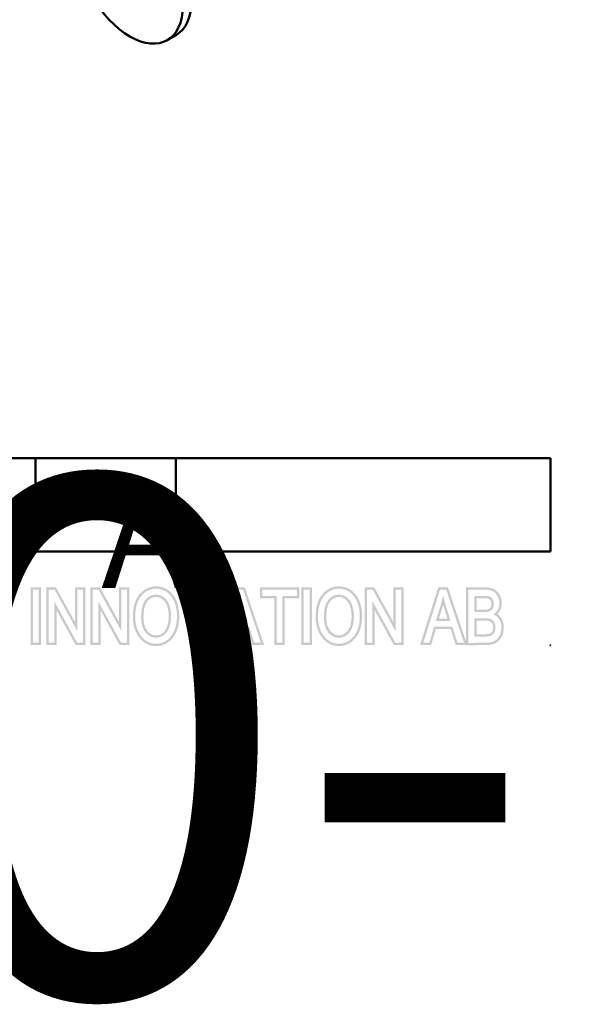
# Model space of a CAD drawing. Units: millimetres. Extents: x 14 to 1085, y -43 to 431.
# Drawn here: x 530 to 618, y -43 to 115 of the extents above; entities that cross this region are included whole.
import ezdxf
from ezdxf.enums import TextEntityAlignment as Align

# ---------------------------------------------------------------- set-up
doc = ezdxf.new("R2018")
doc.units = ezdxf.units.MM
doc.header["$LTSCALE"] = 1.5
for name, color, linetype, lineweight in [('Hatch (ISO)', 7, 'Continuous', 18), ('Title (ISO)', 7, 'Continuous', 50), ('Visible (ISO)', 7, 'Continuous', 50)]:
    doc.layers.add(name, color=color, linetype=linetype, lineweight=lineweight)
doc.styles.get("Standard").update_dxf_attribs({"font": 'tahoma.ttf'})

# ---------------------------------------------------------------- blocks, each defined once
blk = doc.blocks.new('Title Blocks ISO')
at = {"layer": 'Hatch (ISO)'}
h = blk.add_hatch(color=7, dxfattribs=at)
edge = h.paths.add_edge_path(flags=0)
edge.add_spline(control_points=[(283.75, 102.12), (283.12, 101.24), (282.1, 101.24)], knot_values=[0, 0, 0, 1, 1, 1], degree=2, periodic=0)
edge.add_spline(control_points=[(282.1, 101.24), (281.06, 101.24), (280.44, 102.14)], knot_values=[0, 0, 0, 1, 1, 1], degree=2, periodic=0)
edge.add_spline(control_points=[(280.44, 102.14), (279.87, 102.95), (279.87, 104.11)], knot_values=[0, 0, 0, 1, 1, 1], degree=2, periodic=0)
edge.add_spline(control_points=[(279.87, 104.11), (279.87, 105.56), (281.15, 107.12), (282.1, 107.12)], knot_values=[0, 0, 0, 1, 2, 2, 2], degree=2, periodic=0)
edge.add_spline(control_points=[(282.1, 107.12), (282.71, 107.12), (283.73, 106.42), (284.32, 105.09), (284.32, 104.18)], knot_values=[0, 0, 0, 1, 2, 3, 3, 3], degree=2, periodic=0)
edge.add_spline(control_points=[(284.32, 104.18), (284.32, 102.91), (283.75, 102.12)], knot_values=[0, 0, 0, 1, 1, 1], degree=2, periodic=0)
edge = h.paths.add_edge_path()
edge.add_spline(control_points=[(283.95, 101.97), (283.91, 101.92), (283.83, 101.82), (283.73, 101.7), (283.62, 101.59), (283.53, 101.51), (283.41, 101.41), (283.32, 101.35), (283.19, 101.27), (283.08, 101.21), (282.95, 101.15), (282.84, 101.11), (282.7, 101.07), (282.58, 101.04), (282.43, 101.01), (282.28, 101), (282.16, 100.99), (282.1, 100.99)], knot_values=[-1, -1, -1, -1, -0.916676, -0.833352, -0.79169, -0.708366, -0.666704, -0.58338, -0.541718, -0.458394, -0.416732, -0.333408, -0.291746, -0.208421, -0.166759, -0.083435, -0.000111, -0.000111, -0.000111, -0.000111], degree=3, periodic=0)
edge.add_spline(control_points=[(282.1, 100.99), (281.97, 100.99), (281.75, 101.01), (281.52, 101.06), (281.34, 101.11), (281.23, 101.16), (281.1, 101.22), (280.99, 101.27), (280.87, 101.35), (280.77, 101.43), (280.65, 101.52), (280.56, 101.61), (280.45, 101.72), (280.35, 101.84), (280.27, 101.94), (280.23, 102)], knot_values=[-0.999819, -0.999819, -0.999819, -0.999819, -0.833183, -0.708205, -0.666546, -0.583228, -0.541569, -0.45825, -0.416591, -0.333273, -0.291614, -0.208296, -0.166637, -0.083318, 0, 0, 0, 0], degree=3, periodic=0)
edge.add_spline(control_points=[(280.23, 102), (280.2, 102.05), (280.13, 102.15), (280.06, 102.27), (279.99, 102.41), (279.94, 102.51), (279.88, 102.65), (279.83, 102.77), (279.79, 102.91), (279.75, 103.03), (279.71, 103.18), (279.69, 103.3), (279.66, 103.45), (279.65, 103.58), (279.63, 103.74), (279.62, 103.91), (279.62, 104.04), (279.62, 104.11)], knot_values=[-1, -1, -1, -1, -0.916683, -0.833367, -0.791708, -0.708392, -0.666733, -0.583417, -0.541758, -0.458442, -0.416784, -0.333467, -0.291809, -0.208492, -0.166834, -0.083517, -0.0002, -0.0002, -0.0002, -0.0002], degree=3, periodic=0)
edge.add_spline(control_points=[(279.62, 104.11), (279.62, 104.27), (279.63, 104.6), (279.68, 104.97), (279.75, 105.33), (279.82, 105.59), (279.93, 105.87), (280.02, 106.05), (280.1, 106.2), (280.16, 106.28), (280.2, 106.35), (280.23, 106.39), (280.26, 106.43), (280.28, 106.46), (280.3, 106.48), (280.32, 106.5), (280.33, 106.52), (280.34, 106.53), (280.36, 106.55), (280.37, 106.56), (280.4, 106.6), (280.43, 106.63), (280.48, 106.69), (280.55, 106.75), (280.64, 106.84), (280.73, 106.91), (280.85, 107), (280.94, 107.06), (281.09, 107.14), (281.24, 107.21), (281.48, 107.29), (281.75, 107.35), (281.98, 107.37), (282.1, 107.37)], knot_values=[-2, -2, -2, -2, -1.833333, -1.666667, -1.583333, -1.416667, -1.333333, -1.208333, -1.166667, -1.104167, -1.083333, -1.052083, -1.041667, -1.020833, -1.010417, -0.994792, -0.989583, -0.979167, -0.973958, -0.958333, -0.947917, -0.916667, -0.895833, -0.833333, -0.791667, -0.708333, -0.666667, -0.583333, -0.541667, -0.416667, -0.333333, -0.166667, 0, 0, 0, 0], degree=3, periodic=0)
edge.add_spline(control_points=[(282.1, 107.37), (282.21, 107.37), (282.44, 107.35), (282.71, 107.29), (282.95, 107.21), (283.1, 107.14), (283.24, 107.06), (283.34, 106.99), (283.46, 106.91), (283.55, 106.84), (283.66, 106.74), (283.74, 106.66), (283.86, 106.52), (283.97, 106.38), (284.09, 106.19), (284.17, 106.05), (284.22, 105.93), (284.25, 105.87), (284.29, 105.78), (284.33, 105.69), (284.39, 105.52), (284.44, 105.32), (284.51, 105.01), (284.56, 104.65), (284.57, 104.34), (284.57, 104.18)], knot_values=[-3, -3, -3, -3, -2.75, -2.5, -2.375, -2.1875, -2.125, -2, -1.9375, -1.8125, -1.75, -1.625, -1.5625, -1.375, -1.25, -1.09375, -1.0625, -1, -0.96875, -0.875, -0.8125, -0.625, -0.5, -0.25, 0, 0, 0, 0], degree=3, periodic=0)
edge.add_spline(control_points=[(284.57, 104.18), (284.57, 104.1), (284.57, 103.96), (284.56, 103.78), (284.54, 103.61), (284.53, 103.48), (284.5, 103.31), (284.48, 103.18), (284.44, 103.02), (284.4, 102.9), (284.36, 102.75), (284.31, 102.64), (284.25, 102.49), (284.2, 102.38), (284.13, 102.25), (284.05, 102.12), (283.99, 102.02), (283.95, 101.97)], knot_values=[-0.999835, -0.999835, -0.999835, -0.999835, -0.916515, -0.833196, -0.791536, -0.708216, -0.666556, -0.583237, -0.541577, -0.458258, -0.416598, -0.333278, -0.291618, -0.208299, -0.166639, -0.08332, 0, 0, 0, 0], degree=3, periodic=0)
h = blk.add_hatch(color=7, dxfattribs=at)
edge = h.paths.add_edge_path(flags=0)
edge.add_spline(control_points=[(303.85, 104.18), (303.85, 102.91), (303.27, 102.12)], knot_values=[-1, -1, -1, 0, 0, 0], degree=2, periodic=0)
edge.add_spline(control_points=[(303.27, 102.12), (302.64, 101.24), (301.62, 101.24)], knot_values=[-1, -1, -1, 0, 0, 0], degree=2, periodic=0)
edge.add_spline(control_points=[(301.62, 101.24), (300.59, 101.25), (299.96, 102.15)], knot_values=[-1, -1, -1, 0, 0, 0], degree=2, periodic=0)
edge.add_spline(control_points=[(299.96, 102.15), (299.39, 102.95), (299.39, 104.11)], knot_values=[-1, -1, -1, 0, 0, 0], degree=2, periodic=0)
edge.add_spline(control_points=[(299.39, 104.11), (299.39, 105.56), (300.67, 107.12), (301.62, 107.12)], knot_values=[-2, -2, -2, -1, 0, 0, 0], degree=2, periodic=0)
edge.add_spline(control_points=[(301.62, 107.12), (302.24, 107.12), (303.26, 106.42), (303.85, 105.09), (303.85, 104.18)], knot_values=[-3, -3, -3, -2, -1, 0, 0, 0], degree=2, periodic=0)
edge = h.paths.add_edge_path()
edge.add_spline(control_points=[(301.62, 107.37), (301.74, 107.37), (301.96, 107.35), (302.23, 107.29), (302.47, 107.21), (302.62, 107.14), (302.77, 107.06), (302.87, 106.99), (302.98, 106.91), (303.07, 106.84), (303.18, 106.74), (303.26, 106.66), (303.38, 106.52), (303.49, 106.38), (303.62, 106.19), (303.69, 106.05), (303.75, 105.93), (303.77, 105.87), (303.81, 105.78), (303.85, 105.69), (303.91, 105.52), (303.97, 105.32), (304.04, 105.01), (304.09, 104.65), (304.1, 104.34), (304.1, 104.18)], knot_values=[-3, -3, -3, -3, -2.75, -2.5, -2.375, -2.1875, -2.125, -2, -1.9375, -1.8125, -1.75, -1.625, -1.5625, -1.375, -1.25, -1.09375, -1.0625, -1, -0.96875, -0.875, -0.8125, -0.625, -0.5, -0.25, 0, 0, 0, 0], degree=3, periodic=0)
edge.add_spline(control_points=[(304.1, 104.18), (304.1, 104.1), (304.1, 103.96), (304.08, 103.78), (304.07, 103.61), (304.05, 103.48), (304.03, 103.31), (304, 103.18), (303.96, 103.02), (303.93, 102.9), (303.88, 102.75), (303.84, 102.64), (303.78, 102.49), (303.73, 102.38), (303.65, 102.25), (303.58, 102.12), (303.51, 102.02), (303.48, 101.97)], knot_values=[-0.999857, -0.999857, -0.999857, -0.999857, -0.916535, -0.833214, -0.791553, -0.708232, -0.666571, -0.58325, -0.541589, -0.458268, -0.416607, -0.333286, -0.291625, -0.208303, -0.166643, -0.083321, 0, 0, 0, 0], degree=3, periodic=0)
edge.add_spline(control_points=[(303.48, 101.97), (303.4, 101.87), (303.26, 101.7), (303.08, 101.53), (302.94, 101.41), (302.84, 101.35), (302.71, 101.27), (302.61, 101.21), (302.47, 101.15), (302.36, 101.11), (302.22, 101.07), (302.1, 101.04), (301.96, 101.02), (301.81, 101), (301.68, 100.99), (301.62, 100.99)], knot_values=[-1, -1, -1, -1, -0.833333, -0.708333, -0.666667, -0.583333, -0.541667, -0.458333, -0.416667, -0.333333, -0.291667, -0.208333, -0.166667, -0.083333, 0, 0, 0, 0], degree=3, periodic=0)
edge.add_spline(control_points=[(301.62, 100.99), (301.56, 100.99), (301.43, 101), (301.28, 101.02), (301.13, 101.04), (301.01, 101.07), (300.87, 101.12), (300.76, 101.16), (300.62, 101.22), (300.52, 101.28), (300.39, 101.36), (300.29, 101.43), (300.18, 101.53), (300.08, 101.61), (299.98, 101.72), (299.87, 101.84), (299.79, 101.95), (299.76, 102)], knot_values=[-0.99963, -0.99963, -0.99963, -0.99963, -0.916327, -0.833025, -0.791373, -0.708071, -0.66642, -0.583117, -0.541466, -0.458164, -0.416512, -0.33321, -0.291559, -0.208256, -0.166605, -0.083302, 0, 0, 0, 0], degree=3, periodic=0)
edge.add_spline(control_points=[(299.76, 102), (299.72, 102.05), (299.66, 102.15), (299.58, 102.28), (299.51, 102.41), (299.46, 102.52), (299.4, 102.65), (299.36, 102.77), (299.31, 102.91), (299.28, 103.03), (299.24, 103.18), (299.21, 103.3), (299.19, 103.46), (299.17, 103.58), (299.15, 103.74), (299.14, 103.91), (299.14, 104.04), (299.14, 104.11)], knot_values=[-1, -1, -1, -1, -0.916701, -0.833402, -0.791752, -0.708453, -0.666804, -0.583505, -0.541855, -0.458556, -0.416907, -0.333608, -0.291958, -0.208659, -0.167009, -0.08371, -0.000411, -0.000411, -0.000411, -0.000411], degree=3, periodic=0)
edge.add_spline(control_points=[(299.14, 104.11), (299.14, 104.27), (299.15, 104.6), (299.2, 104.97), (299.26, 105.29), (299.32, 105.49), (299.38, 105.69), (299.43, 105.81), (299.5, 105.96), (299.56, 106.08), (299.63, 106.2), (299.68, 106.28), (299.73, 106.35), (299.76, 106.39), (299.78, 106.43), (299.8, 106.45), (299.81, 106.46), (299.82, 106.48), (299.84, 106.49), (299.85, 106.51), (299.87, 106.54), (299.89, 106.56), (299.92, 106.6), (299.95, 106.63), (300.01, 106.69), (300.07, 106.75), (300.19, 106.86), (300.33, 106.96), (300.54, 107.1), (300.74, 107.2), (301, 107.29), (301.28, 107.35), (301.51, 107.37), (301.62, 107.37)], knot_values=[-2, -2, -2, -2, -1.833333, -1.666667, -1.583333, -1.458333, -1.416667, -1.333333, -1.291667, -1.208333, -1.166667, -1.104167, -1.083333, -1.052083, -1.041667, -1.026042, -1.020833, -1.010417, -1.005208, -0.989583, -0.979167, -0.958333, -0.947917, -0.916667, -0.895833, -0.833333, -0.791667, -0.666667, -0.583333, -0.416667, -0.333333, -0.166667, 0, 0, 0, 0], degree=3, periodic=0)
h = blk.add_hatch(color=7, dxfattribs=at)
h.paths.add_polyline_path([(268.95, 101.34), (269.57, 101.34), (269.57, 107.02), (268.95, 107.02)], flags=0)
h.paths.add_polyline_path([(268.7, 101.09), (269.82, 101.09), (269.82, 107.27), (268.7, 107.27)])
h = blk.add_hatch(color=7, dxfattribs=at)
h.paths.add_polyline_path([(273.7, 107.02), (274.29, 107.02), (274.29, 101.34), (273.66, 101.34), (271.22, 105.79), (271.22, 101.34), (270.62, 101.34), (270.62, 107.02), (271.26, 107.02), (273.7, 102.56)], flags=0)
h.paths.add_polyline_path([(273.51, 101.09), (271.47, 104.82), (271.47, 101.09), (270.37, 101.09), (270.37, 107.27), (271.4, 107.27), (273.45, 103.53), (273.45, 107.27), (274.54, 107.27), (274.54, 101.09)])
h = blk.add_hatch(color=7, dxfattribs=at)
h.paths.add_polyline_path([(275.95, 107.02), (278.4, 102.56), (278.4, 107.02), (278.99, 107.02), (278.99, 101.34), (278.36, 101.34), (275.91, 105.79), (275.91, 101.34), (275.32, 101.34), (275.32, 107.02)], flags=0)
h.paths.add_polyline_path([(276.1, 107.27), (278.15, 103.53), (278.15, 107.27), (279.24, 107.27), (279.24, 101.09), (278.21, 101.09), (276.16, 104.82), (276.16, 101.09), (275.07, 101.09), (275.07, 107.27)])
h = blk.add_hatch(color=7, dxfattribs=at)
edge = h.paths.add_edge_path(flags=0)
edge.add_spline(control_points=[(283.22, 105.41), (283.21, 105.45), (283.17, 105.53), (283.11, 105.63), (283.05, 105.71), (283, 105.78), (282.94, 105.85), (282.9, 105.89), (282.85, 105.94), (282.82, 105.96), (282.77, 105.99), (282.74, 106.02), (282.7, 106.05), (282.66, 106.07), (282.61, 106.1), (282.56, 106.13), (282.48, 106.16), (282.41, 106.18), (282.32, 106.21), (282.22, 106.22), (282.14, 106.23), (282.1, 106.23)], knot_values=[-2, -2, -2, -2, -1.833354, -1.666707, -1.583384, -1.416738, -1.333415, -1.20843, -1.166768, -1.083445, -1.041784, -0.95846, -0.916799, -0.833476, -0.791814, -0.666829, -0.583506, -0.41686, -0.333537, -0.16689, -0.000244, -0.000244, -0.000244, -0.000244], degree=3, periodic=0)
edge.add_spline(control_points=[(282.1, 106.23), (282.04, 106.23), (281.91, 106.22), (281.77, 106.18), (281.63, 106.13), (281.52, 106.08), (281.41, 106.01), (281.34, 105.95), (281.28, 105.89), (281.24, 105.85), (281.21, 105.82), (281.19, 105.8), (281.18, 105.78), (281.17, 105.76), (281.15, 105.75), (281.15, 105.74), (281.14, 105.73), (281.13, 105.72), (281.13, 105.71), (281.12, 105.7), (281.1, 105.68), (281.09, 105.66), (281.07, 105.63), (281.05, 105.59), (281.03, 105.55), (281.01, 105.52), (280.98, 105.47), (280.96, 105.41), (280.92, 105.33), (280.9, 105.25), (280.86, 105.12), (280.83, 104.98), (280.79, 104.75), (280.76, 104.47), (280.75, 104.23), (280.75, 104.1)], knot_values=[-2, -2, -2, -2, -1.833333, -1.666667, -1.583333, -1.416667, -1.333333, -1.208333, -1.166667, -1.104167, -1.083333, -1.052083, -1.041667, -1.020833, -1.010417, -0.994792, -0.989583, -0.979167, -0.973958, -0.958333, -0.947917, -0.916667, -0.895833, -0.854167, -0.833333, -0.791667, -0.770833, -0.708333, -0.666667, -0.583333, -0.541667, -0.416667, -0.333333, -0.166667, 0, 0, 0, 0], degree=3, periodic=0)
edge.add_spline(control_points=[(280.75, 104.1), (280.75, 103.99), (280.76, 103.77), (280.79, 103.53), (280.83, 103.31), (280.88, 103.15), (280.94, 102.98), (280.99, 102.88), (281.04, 102.79), (281.07, 102.74), (281.1, 102.7), (281.11, 102.68), (281.13, 102.66), (281.14, 102.65), (281.15, 102.63), (281.16, 102.62), (281.17, 102.61), (281.17, 102.6), (281.18, 102.59), (281.19, 102.58), (281.21, 102.56), (281.22, 102.54), (281.26, 102.51), (281.29, 102.47), (281.35, 102.42), (281.39, 102.38), (281.45, 102.34), (281.5, 102.3), (281.58, 102.26), (281.66, 102.22), (281.77, 102.18), (281.91, 102.15), (282.03, 102.14), (282.09, 102.14)], knot_values=[-2, -2, -2, -2, -1.833333, -1.666667, -1.583333, -1.416667, -1.333333, -1.208333, -1.166667, -1.104167, -1.083333, -1.052083, -1.041667, -1.020833, -1.010417, -0.994792, -0.989583, -0.979167, -0.973958, -0.958333, -0.947917, -0.916667, -0.895833, -0.833333, -0.791667, -0.708333, -0.666667, -0.583333, -0.541667, -0.416667, -0.333333, -0.166667, 0, 0, 0, 0], degree=3, periodic=0)
edge.add_spline(control_points=[(282.09, 102.14), (282.15, 102.14), (282.28, 102.15), (282.42, 102.18), (282.55, 102.23), (282.65, 102.28), (282.76, 102.36), (282.84, 102.42), (282.9, 102.48), (282.94, 102.51), (282.97, 102.55), (282.99, 102.57), (283, 102.59), (283.01, 102.6), (283.03, 102.62), (283.04, 102.63), (283.04, 102.64), (283.05, 102.65), (283.06, 102.66), (283.07, 102.67), (283.08, 102.69), (283.09, 102.71), (283.12, 102.75), (283.15, 102.8), (283.19, 102.87), (283.22, 102.94), (283.26, 103.03), (283.29, 103.11), (283.33, 103.24), (283.36, 103.37), (283.4, 103.58), (283.43, 103.84), (283.44, 104.07), (283.44, 104.19)], knot_values=[-2, -2, -2, -2, -1.833333, -1.666667, -1.583333, -1.416667, -1.333333, -1.208333, -1.166667, -1.104167, -1.083333, -1.052083, -1.041667, -1.020833, -1.010417, -0.994792, -0.989583, -0.979167, -0.973958, -0.958333, -0.947917, -0.916667, -0.895833, -0.833333, -0.791667, -0.708333, -0.666667, -0.583333, -0.541667, -0.416667, -0.333333, -0.166667, 0, 0, 0, 0], degree=3, periodic=0)
edge.add_spline(control_points=[(283.44, 104.19), (283.44, 104.23), (283.44, 104.31), (283.44, 104.4), (283.43, 104.49), (283.42, 104.57), (283.42, 104.65), (283.41, 104.72), (283.39, 104.81), (283.38, 104.88), (283.36, 104.96), (283.35, 105.02), (283.33, 105.1), (283.31, 105.17), (283.29, 105.24), (283.26, 105.32), (283.24, 105.38), (283.22, 105.41)], knot_values=[-0.999496, -0.999496, -0.999496, -0.999496, -0.916204, -0.832913, -0.791267, -0.707976, -0.66633, -0.583039, -0.541394, -0.458102, -0.416457, -0.333165, -0.29152, -0.208228, -0.166583, -0.083291, 0, 0, 0, 0], degree=3, periodic=0)
edge = h.paths.add_edge_path()
edge.add_spline(control_points=[(282.1, 106.48), (281.4, 106.48), (280.5, 105.31), (280.5, 104.1)], knot_values=[-2, -2, -2, -1, 0, 0, 0], degree=2, periodic=0)
edge.add_spline(control_points=[(280.5, 104.1), (280.5, 103.04), (281.43, 101.89), (282.09, 101.89)], knot_values=[-2, -2, -2, -1, 0, 0, 0], degree=2, periodic=0)
edge.add_spline(control_points=[(282.09, 101.89), (282.77, 101.89), (283.69, 103.06), (283.69, 104.19)], knot_values=[-2, -2, -2, -1, 0, 0, 0], degree=2, periodic=0)
edge.add_spline(control_points=[(283.69, 104.19), (283.69, 104.93), (283.45, 105.5)], knot_values=[-1, -1, -1, 0, 0, 0], degree=2, periodic=0)
edge.add_spline(control_points=[(283.45, 105.5), (283.27, 105.94), (282.54, 106.48), (282.1, 106.48)], knot_values=[-2, -2, -2, -1, 0, 0, 0], degree=2, periodic=0)
h = blk.add_hatch(color=7, dxfattribs=at)
edge = h.paths.add_edge_path(flags=0)
edge.add_line((288.26, 107.02), (288.89, 107.02))
edge.add_line((288.89, 107.02), (287.07, 101.34))
edge.add_line((287.07, 101.34), (286.44, 101.34))
edge.add_line((286.44, 101.34), (284.63, 107.02))
edge.add_line((284.63, 107.02), (285.3, 107.02))
edge.add_line((285.3, 107.02), (286.51, 102.89))
edge.add_spline(control_points=[(286.51, 102.89), (286.65, 102.41), (286.76, 101.96)], knot_values=[0, 0, 0, 1, 1, 1], degree=2, periodic=0)
edge.add_spline(control_points=[(286.76, 101.96), (286.86, 102.43), (287, 102.89)], knot_values=[0, 0, 0, 1, 1, 1], degree=2, periodic=0)
edge.add_line((287, 102.89), (288.26, 107.02))
edge = h.paths.add_edge_path()
edge.add_line((287.26, 101.09), (286.25, 101.09))
edge.add_line((286.25, 101.09), (284.29, 107.27))
edge.add_line((284.29, 107.27), (285.49, 107.27))
edge.add_line((285.49, 107.27), (286.75, 102.96))
edge.add_spline(control_points=[(286.75, 102.96), (286.75, 102.96), (286.75, 102.96), (286.75, 102.96), (286.75, 102.96), (286.75, 102.95), (286.75, 102.95), (286.76, 102.95), (286.76, 102.95), (286.76, 102.95), (286.76, 102.95), (286.76, 102.95), (286.76, 102.95), (286.76, 102.94), (286.76, 102.94), (286.76, 102.94)], knot_values=[-0.019956, -0.019956, -0.019956, -0.019956, -0.01663, -0.014135, -0.013304, -0.011641, -0.010809, -0.009146, -0.008315, -0.006652, -0.00582, -0.004157, -0.003326, -0.001663, 0, 0, 0, 0], degree=3, periodic=0)
edge.add_spline(control_points=[(286.76, 102.94), (286.76, 102.94), (286.76, 102.94), (286.76, 102.95), (286.76, 102.95), (286.76, 102.95), (286.76, 102.95), (286.76, 102.95), (286.76, 102.95), (286.76, 102.95), (286.76, 102.96), (286.76, 102.96), (286.76, 102.96), (286.76, 102.96), (286.76, 102.96), (286.76, 102.96), (286.76, 102.96), (286.76, 102.96)], knot_values=[-1, -1, -1, -1, -0.998067, -0.996135, -0.995169, -0.993236, -0.99227, -0.990337, -0.989371, -0.987438, -0.986472, -0.98454, -0.983573, -0.981641, -0.980674, -0.978742, -0.976809, -0.976809, -0.976809, -0.976809], degree=3, periodic=0)
edge.add_line((286.76, 102.96), (288.08, 107.27))
edge.add_line((288.08, 107.27), (289.23, 107.27))
edge.add_line((289.23, 107.27), (287.26, 101.09))
h = blk.add_hatch(color=7, dxfattribs=at)
h.paths.add_polyline_path([(292.58, 101.34), (292.04, 103.06), (290.09, 103.06), (289.58, 101.34), (288.93, 101.34), (290.72, 107.02), (291.39, 107.02), (293.29, 101.34)], flags=0)
h.paths.add_polyline_path([(292.4, 101.09), (291.86, 102.81), (290.27, 102.81), (289.77, 101.09), (288.59, 101.09), (290.54, 107.27), (291.57, 107.27), (293.64, 101.09)])
h = blk.add_hatch(color=7, dxfattribs=at)
edge = h.paths.add_edge_path(flags=0)
edge.add_spline(control_points=[(291.06, 105.39), (291.06, 105.39), (291.06, 105.38), (291.06, 105.37), (291.05, 105.37), (291.05, 105.36), (291.05, 105.35), (291.05, 105.34), (291.04, 105.33), (291.04, 105.33), (291.04, 105.32), (291.04, 105.31), (291.03, 105.3), (291.03, 105.29), (291.03, 105.29), (291.03, 105.28), (291.03, 105.27), (291.02, 105.27)], knot_values=[0.884172, 0.884172, 0.884172, 0.884172, 0.893825, 0.903477, 0.908303, 0.917955, 0.922781, 0.932434, 0.93726, 0.946912, 0.951738, 0.961391, 0.966217, 0.975869, 0.980695, 0.990348, 1, 1, 1, 1], degree=3, periodic=0)
edge.add_line((291.02, 105.27), (290.62, 103.92))
edge.add_line((290.62, 103.92), (291.51, 103.92))
edge.add_line((291.51, 103.92), (291.13, 105.17))
edge.add_spline(control_points=[(291.13, 105.17), (291.13, 105.18), (291.12, 105.19), (291.12, 105.21), (291.11, 105.22), (291.11, 105.24), (291.11, 105.25), (291.1, 105.26), (291.1, 105.28), (291.09, 105.29), (291.09, 105.31), (291.08, 105.32), (291.08, 105.33), (291.08, 105.35), (291.07, 105.36), (291.07, 105.38), (291.06, 105.39), (291.06, 105.39)], knot_values=[0.000326, 0.000326, 0.000326, 0.000326, 0.01328, 0.026234, 0.032711, 0.045665, 0.052142, 0.065097, 0.071574, 0.084528, 0.091005, 0.103959, 0.110436, 0.12339, 0.129867, 0.142821, 0.155775, 0.155775, 0.155775, 0.155775], degree=3, periodic=0)
edge = h.paths.add_edge_path()
edge.add_line((291.85, 103.67), (291.37, 105.25))
edge.add_spline(control_points=[(291.37, 105.25), (291.14, 105.97), (291.04, 106.42)], knot_values=[-1, -1, -1, 0, 0, 0], degree=2, periodic=0)
edge.add_spline(control_points=[(291.04, 106.42), (290.95, 105.87), (290.78, 105.34)], knot_values=[-1, -1, -1, 0, 0, 0], degree=2, periodic=0)
edge.add_line((290.78, 105.34), (290.28, 103.67))
edge.add_line((290.28, 103.67), (291.85, 103.67))
h = blk.add_hatch(color=7, dxfattribs=at)
h.paths.add_polyline_path([(293.44, 106.35), (293.44, 107.02), (297.13, 107.02), (297.13, 106.35), (295.59, 106.35), (295.59, 101.34), (294.97, 101.34), (294.97, 106.35)], flags=0)
h.paths.add_polyline_path([(293.19, 106.1), (293.19, 107.27), (297.38, 107.27), (297.38, 106.1), (295.84, 106.1), (295.84, 101.09), (294.72, 101.09), (294.72, 106.1)])
h = blk.add_hatch(color=7, dxfattribs=at)
h.paths.add_polyline_path([(298.49, 107.02), (298.49, 101.34), (297.87, 101.34), (297.87, 107.02)], flags=0)
h.paths.add_polyline_path([(298.74, 107.27), (298.74, 101.09), (297.62, 101.09), (297.62, 107.27)])
h = blk.add_hatch(color=7, dxfattribs=at)
edge = h.paths.add_edge_path(flags=0)
edge.add_spline(control_points=[(301.63, 106.23), (301.67, 106.23), (301.75, 106.22), (301.84, 106.21), (301.93, 106.18), (302, 106.16), (302.08, 106.13), (302.14, 106.1), (302.19, 106.07), (302.22, 106.05), (302.27, 106.02), (302.3, 105.99), (302.34, 105.96), (302.37, 105.94), (302.42, 105.89), (302.46, 105.85), (302.54, 105.76), (302.64, 105.63), (302.71, 105.49), (302.75, 105.41)], knot_values=[-2, -2, -2, -2, -1.833354, -1.666707, -1.583384, -1.416738, -1.333415, -1.20843, -1.166768, -1.083445, -1.041784, -0.95846, -0.916799, -0.833476, -0.791814, -0.666829, -0.583506, -0.333537, -0.000244, -0.000244, -0.000244, -0.000244], degree=3, periodic=0)
edge.add_spline(control_points=[(302.75, 105.41), (302.76, 105.38), (302.78, 105.32), (302.81, 105.24), (302.83, 105.17), (302.85, 105.1), (302.87, 105.02), (302.89, 104.96), (302.91, 104.88), (302.92, 104.81), (302.93, 104.72), (302.94, 104.65), (302.95, 104.57), (302.96, 104.49), (302.96, 104.4), (302.97, 104.31), (302.97, 104.23), (302.97, 104.19)], knot_values=[-0.999496, -0.999496, -0.999496, -0.999496, -0.916204, -0.832913, -0.791267, -0.707976, -0.66633, -0.583039, -0.541394, -0.458102, -0.416457, -0.333165, -0.29152, -0.208228, -0.166583, -0.083291, 0, 0, 0, 0], degree=3, periodic=0)
edge.add_spline(control_points=[(302.97, 104.19), (302.97, 104.07), (302.96, 103.84), (302.93, 103.58), (302.89, 103.37), (302.85, 103.24), (302.82, 103.11), (302.79, 103.03), (302.75, 102.94), (302.72, 102.87), (302.67, 102.8), (302.65, 102.75), (302.62, 102.71), (302.6, 102.69), (302.59, 102.67), (302.58, 102.66), (302.57, 102.65), (302.57, 102.64), (302.56, 102.63), (302.55, 102.62), (302.54, 102.6), (302.53, 102.59), (302.51, 102.57), (302.49, 102.55), (302.46, 102.51), (302.43, 102.48), (302.36, 102.42), (302.29, 102.36), (302.18, 102.28), (302.08, 102.23), (301.94, 102.18), (301.8, 102.15), (301.68, 102.14), (301.62, 102.14)], knot_values=[-2, -2, -2, -2, -1.833333, -1.666667, -1.583333, -1.458333, -1.416667, -1.333333, -1.291667, -1.208333, -1.166667, -1.104167, -1.083333, -1.052083, -1.041667, -1.026042, -1.020833, -1.010417, -1.005208, -0.989583, -0.979167, -0.958333, -0.947917, -0.916667, -0.895833, -0.833333, -0.791667, -0.666667, -0.583333, -0.416667, -0.333333, -0.166667, 0, 0, 0, 0], degree=3, periodic=0)
edge.add_spline(control_points=[(301.62, 102.14), (301.55, 102.14), (301.44, 102.15), (301.3, 102.18), (301.18, 102.22), (301.1, 102.26), (301.03, 102.3), (300.98, 102.34), (300.92, 102.38), (300.87, 102.42), (300.82, 102.47), (300.78, 102.51), (300.75, 102.54), (300.73, 102.56), (300.72, 102.58), (300.71, 102.59), (300.7, 102.6), (300.69, 102.61), (300.68, 102.62), (300.68, 102.63), (300.66, 102.65), (300.65, 102.66), (300.64, 102.68), (300.62, 102.7), (300.59, 102.74), (300.57, 102.79), (300.52, 102.88), (300.47, 102.98), (300.4, 103.15), (300.36, 103.31), (300.31, 103.53), (300.28, 103.77), (300.27, 103.99), (300.27, 104.1)], knot_values=[-2, -2, -2, -2, -1.833333, -1.666667, -1.583333, -1.458333, -1.416667, -1.333333, -1.291667, -1.208333, -1.166667, -1.104167, -1.083333, -1.052083, -1.041667, -1.026042, -1.020833, -1.010417, -1.005208, -0.989583, -0.979167, -0.958333, -0.947917, -0.916667, -0.895833, -0.833333, -0.791667, -0.666667, -0.583333, -0.416667, -0.333333, -0.166667, 0, 0, 0, 0], degree=3, periodic=0)
edge.add_spline(control_points=[(300.27, 104.1), (300.27, 104.23), (300.28, 104.47), (300.31, 104.75), (300.35, 104.98), (300.38, 105.12), (300.42, 105.25), (300.45, 105.33), (300.48, 105.41), (300.51, 105.47), (300.53, 105.52), (300.55, 105.55), (300.57, 105.59), (300.59, 105.63), (300.61, 105.66), (300.63, 105.68), (300.64, 105.7), (300.65, 105.71), (300.66, 105.72), (300.66, 105.73), (300.67, 105.74), (300.68, 105.75), (300.69, 105.76), (300.7, 105.78), (300.72, 105.8), (300.74, 105.82), (300.77, 105.85), (300.8, 105.89), (300.87, 105.95), (300.94, 106.01), (301.05, 106.08), (301.15, 106.13), (301.29, 106.18), (301.44, 106.22), (301.56, 106.23), (301.63, 106.23)], knot_values=[-2, -2, -2, -2, -1.833333, -1.666667, -1.583333, -1.458333, -1.416667, -1.333333, -1.291667, -1.229167, -1.208333, -1.166667, -1.145833, -1.104167, -1.083333, -1.052083, -1.041667, -1.026042, -1.020833, -1.010417, -1.005208, -0.989583, -0.979167, -0.958333, -0.947917, -0.916667, -0.895833, -0.833333, -0.791667, -0.666667, -0.583333, -0.416667, -0.333333, -0.166667, 0, 0, 0, 0], degree=3, periodic=0)
edge = h.paths.add_edge_path()
edge.add_spline(control_points=[(301.63, 106.48), (302.06, 106.48), (302.8, 105.94), (302.98, 105.5)], knot_values=[-2, -2, -2, -1, 0, 0, 0], degree=2, periodic=0)
edge.add_spline(control_points=[(302.98, 105.5), (303.22, 104.93), (303.22, 104.19)], knot_values=[-1, -1, -1, 0, 0, 0], degree=2, periodic=0)
edge.add_spline(control_points=[(303.22, 104.19), (303.22, 103.06), (302.3, 101.89), (301.62, 101.89)], knot_values=[-2, -2, -2, -1, 0, 0, 0], degree=2, periodic=0)
edge.add_spline(control_points=[(301.62, 101.89), (300.95, 101.89), (300.02, 103.04), (300.02, 104.1)], knot_values=[-2, -2, -2, -1, 0, 0, 0], degree=2, periodic=0)
edge.add_spline(control_points=[(300.02, 104.1), (300.02, 105.31), (300.93, 106.48), (301.63, 106.48)], knot_values=[-2, -2, -2, -1, 0, 0, 0], degree=2, periodic=0)
h = blk.add_hatch(color=7, dxfattribs=at)
h.paths.add_polyline_path([(308.27, 107.02), (308.27, 101.34), (307.64, 101.34), (305.2, 105.79), (305.2, 101.34), (304.61, 101.34), (304.61, 107.02), (305.24, 107.02), (307.69, 102.56), (307.69, 107.02)], flags=0)
h.paths.add_polyline_path([(307.44, 107.27), (308.52, 107.27), (308.52, 101.09), (307.49, 101.09), (305.45, 104.82), (305.45, 101.09), (304.36, 101.09), (304.36, 107.27), (305.39, 107.27), (307.44, 103.53)])
h = blk.add_hatch(color=7, dxfattribs=at)
h.paths.add_polyline_path([(313.08, 107.02), (314.99, 101.34), (314.28, 101.34), (313.74, 103.06), (311.78, 103.06), (311.28, 101.34), (310.63, 101.34), (312.42, 107.02)], flags=0)
h.paths.add_polyline_path([(315.33, 101.09), (314.1, 101.09), (313.56, 102.81), (311.97, 102.81), (311.47, 101.09), (310.28, 101.09), (312.23, 107.27), (313.26, 107.27)])
h = blk.add_hatch(color=7, dxfattribs=at)
edge = h.paths.add_edge_path(flags=0)
edge.add_spline(control_points=[(312.76, 105.39), (312.76, 105.39), (312.75, 105.38), (312.75, 105.37), (312.75, 105.36), (312.75, 105.36), (312.74, 105.35), (312.74, 105.34), (312.74, 105.33), (312.74, 105.33), (312.74, 105.32), (312.73, 105.31), (312.73, 105.3), (312.73, 105.29), (312.73, 105.29), (312.72, 105.28), (312.72, 105.27), (312.72, 105.27)], knot_values=[0.885726, 0.885726, 0.885726, 0.885726, 0.895249, 0.904772, 0.909533, 0.919056, 0.923817, 0.93334, 0.938102, 0.947624, 0.952386, 0.961909, 0.96667, 0.976193, 0.980954, 0.990477, 1, 1, 1, 1], degree=3, periodic=0)
edge.add_line((312.72, 105.27), (312.31, 103.92))
edge.add_line((312.31, 103.92), (313.21, 103.92))
edge.add_line((313.21, 103.92), (312.83, 105.17))
edge.add_spline(control_points=[(312.83, 105.17), (312.82, 105.18), (312.81, 105.21), (312.81, 105.23), (312.8, 105.25), (312.8, 105.26), (312.79, 105.28), (312.79, 105.29), (312.78, 105.31), (312.78, 105.32), (312.78, 105.33), (312.77, 105.34), (312.77, 105.36), (312.76, 105.37), (312.76, 105.39), (312.76, 105.39)], knot_values=[0.000327, 0.000327, 0.000327, 0.000327, 0.0262, 0.045604, 0.052073, 0.065009, 0.071477, 0.084414, 0.090882, 0.103818, 0.110287, 0.123223, 0.129691, 0.142628, 0.155564, 0.155564, 0.155564, 0.155564], degree=3, periodic=0)
edge = h.paths.add_edge_path()
edge.add_line((312.48, 105.34), (311.97, 103.67))
edge.add_line((311.97, 103.67), (313.55, 103.67))
edge.add_line((313.55, 103.67), (313.06, 105.25))
edge.add_spline(control_points=[(313.06, 105.25), (312.84, 105.97), (312.74, 106.42)], knot_values=[-1, -1, -1, 0, 0, 0], degree=2, periodic=0)
edge.add_spline(control_points=[(312.74, 106.42), (312.64, 105.87), (312.48, 105.34)], knot_values=[-1, -1, -1, 0, 0, 0], degree=2, periodic=0)
h = blk.add_hatch(color=256, dxfattribs=at)
edge = h.paths.add_edge_path(flags=0)
edge.add_spline(control_points=[(317.21, 107.02), (317.74, 107.02), (318.36, 106.69), (318.76, 105.99), (318.76, 105.57)], knot_values=[0, 0, 0, 1, 2, 3, 3, 3], degree=2, periodic=0)
edge.add_spline(control_points=[(318.76, 105.57), (318.76, 105.18), (318.42, 104.55), (318.1, 104.37)], knot_values=[0, 0, 0, 1, 2, 2, 2], degree=2, periodic=0)
edge.add_spline(control_points=[(318.1, 104.37), (318.51, 104.22), (318.97, 103.51), (318.97, 102.99)], knot_values=[0, 0, 0, 1, 2, 2, 2], degree=2, periodic=0)
edge.add_spline(control_points=[(318.97, 102.99), (318.97, 102.47), (318.55, 101.69), (317.85, 101.34), (317.23, 101.34)], knot_values=[0, 0, 0, 1, 2, 3, 3, 3], degree=2, periodic=0)
edge.add_line((317.23, 101.34), (315.45, 101.33))
edge.add_line((315.45, 101.33), (315.45, 107.02))
edge.add_line((315.45, 107.02), (317.21, 107.02))
edge = h.paths.add_edge_path()
edge.add_spline(control_points=[(319.01, 105.57), (319.01, 105.5), (319, 105.37), (318.98, 105.23), (318.95, 105.12), (318.93, 105.05), (318.91, 104.97), (318.88, 104.9), (318.85, 104.82), (318.81, 104.76), (318.77, 104.68), (318.73, 104.62), (318.68, 104.55), (318.63, 104.48), (318.58, 104.43), (318.56, 104.41)], knot_values=[-1.506623, -1.506623, -1.506623, -1.506623, -1.255519, -1.067191, -1.004415, -0.878863, -0.816087, -0.690536, -0.62776, -0.502208, -0.439432, -0.31388, -0.251104, -0.125552, 0, 0, 0, 0], degree=3, periodic=0)
edge.add_spline(control_points=[(318.56, 104.41), (318.59, 104.38), (318.66, 104.33), (318.74, 104.26), (318.81, 104.19), (318.85, 104.14), (318.88, 104.09), (318.9, 104.06), (318.92, 104.04), (318.93, 104.02), (318.95, 103.99), (318.97, 103.96), (319, 103.92), (319.02, 103.88), (319.05, 103.82), (319.08, 103.76), (319.11, 103.67), (319.14, 103.58), (319.17, 103.47), (319.19, 103.38), (319.21, 103.26), (319.22, 103.14), (319.22, 103.04), (319.22, 102.99)], knot_values=[-2, -2, -2, -2, -1.868248, -1.736495, -1.670619, -1.571805, -1.538867, -1.48946, -1.472991, -1.440052, -1.423583, -1.374176, -1.341238, -1.275362, -1.242424, -1.14361, -1.077733, -0.945981, -0.880105, -0.748353, -0.682476, -0.550724, -0.418972, -0.418972, -0.418972, -0.418972], degree=3, periodic=0)
edge.add_spline(control_points=[(319.22, 102.99), (319.22, 102.89), (319.21, 102.71), (319.18, 102.49), (319.13, 102.3), (319.08, 102.17), (319.04, 102.07), (319.01, 102.01), (318.98, 101.95), (318.96, 101.92), (318.91, 101.84), (318.86, 101.76), (318.75, 101.62), (318.64, 101.51), (318.5, 101.4), (318.4, 101.34), (318.29, 101.28), (318.22, 101.25), (318.1, 101.2), (317.98, 101.17), (317.78, 101.13), (317.55, 101.1), (317.34, 101.09), (317.23, 101.09)], knot_values=[-2.999508, -2.999508, -2.999508, -2.999508, -2.749549, -2.49959, -2.37461, -2.187141, -2.124651, -2.030917, -1.999672, -1.937182, -1.905937, -1.749713, -1.624733, -1.374774, -1.249795, -1.062326, -0.999836, -0.874856, -0.812367, -0.624897, -0.499918, -0.249959, 0, 0, 0, 0], degree=3, periodic=0)
edge.add_line((317.23, 101.09), (315.2, 101.08))
edge.add_line((315.2, 101.08), (315.2, 107.27))
edge.add_line((315.2, 107.27), (317.21, 107.27))
edge.add_spline(control_points=[(317.21, 107.27), (317.3, 107.27), (317.49, 107.26), (317.7, 107.23), (317.87, 107.19), (317.98, 107.16), (318.09, 107.12), (318.15, 107.08), (318.23, 107.04), (318.29, 107), (318.36, 106.95), (318.42, 106.91), (318.5, 106.83), (318.58, 106.76), (318.66, 106.65), (318.71, 106.57), (318.75, 106.51), (318.77, 106.47), (318.8, 106.42), (318.83, 106.37), (318.87, 106.27), (318.91, 106.17), (318.96, 106), (319, 105.81), (319.01, 105.65), (319.01, 105.57)], knot_values=[-3, -3, -3, -3, -2.75, -2.5, -2.375, -2.1875, -2.125, -2, -1.9375, -1.8125, -1.75, -1.625, -1.5625, -1.375, -1.25, -1.09375, -1.0625, -1, -0.96875, -0.875, -0.8125, -0.625, -0.5, -0.25, 0, 0, 0, 0], degree=3, periodic=0)
h = blk.add_hatch(color=7, dxfattribs=at)
edge = h.paths.add_edge_path(flags=0)
edge.add_spline(control_points=[(317.57, 104.92), (317.57, 104.92), (317.55, 104.92), (317.53, 104.91), (317.51, 104.91), (317.49, 104.91), (317.46, 104.9), (317.44, 104.9), (317.41, 104.9), (317.38, 104.89), (317.34, 104.89), (317.31, 104.89), (317.26, 104.89), (317.19, 104.88), (317.12, 104.88), (317.08, 104.88)], knot_values=[0, 0, 0, 0, 0.081704, 0.163409, 0.204261, 0.285965, 0.326817, 0.408521, 0.449374, 0.531078, 0.57193, 0.653634, 0.694487, 0.817043, 0.980452, 0.980452, 0.980452, 0.980452], degree=3, periodic=0)
edge.add_line((317.08, 104.88), (316.32, 104.88))
edge.add_line((316.32, 104.88), (316.32, 106.1))
edge.add_line((316.32, 106.1), (317.01, 106.1))
edge.add_spline(control_points=[(317.01, 106.1), (317.09, 106.1), (317.22, 106.1), (317.34, 106.09), (317.43, 106.08), (317.47, 106.07), (317.52, 106.06), (317.55, 106.06), (317.57, 106.05), (317.59, 106.05), (317.6, 106.05), (317.62, 106.04), (317.63, 106.04), (317.64, 106.03), (317.65, 106.03), (317.66, 106.02), (317.68, 106.01), (317.7, 106), (317.72, 105.98), (317.73, 105.97), (317.75, 105.95), (317.77, 105.93), (317.79, 105.91), (317.8, 105.89), (317.82, 105.86), (317.83, 105.84), (317.85, 105.8), (317.86, 105.76), (317.88, 105.69), (317.89, 105.6), (317.9, 105.52), (317.9, 105.48)], knot_values=[0, 0, 0, 0, 0.25, 0.4375, 0.5, 0.625, 0.6875, 0.78125, 0.8125, 0.875, 0.90625, 0.96875, 1, 1.0625, 1.09375, 1.1875, 1.25, 1.375, 1.4375, 1.5625, 1.625, 1.75, 1.8125, 1.9375, 2, 2.125, 2.1875, 2.375, 2.5, 2.75, 3, 3, 3, 3], degree=3, periodic=0)
edge.add_spline(control_points=[(317.9, 105.48), (317.9, 105.45), (317.9, 105.39), (317.89, 105.33), (317.88, 105.27), (317.87, 105.23), (317.86, 105.18), (317.84, 105.16), (317.84, 105.14), (317.83, 105.13), (317.82, 105.12), (317.82, 105.11), (317.82, 105.11), (317.82, 105.11), (317.81, 105.1), (317.81, 105.1), (317.81, 105.1), (317.81, 105.09), (317.8, 105.09), (317.8, 105.08), (317.79, 105.07), (317.79, 105.06), (317.77, 105.05), (317.76, 105.04), (317.75, 105.03), (317.74, 105.02), (317.71, 105), (317.66, 104.96), (317.61, 104.94), (317.57, 104.92)], knot_values=[0.012196, 0.012196, 0.012196, 0.012196, 0.177846, 0.343497, 0.426322, 0.591972, 0.674797, 0.799035, 0.840448, 0.902567, 0.923273, 0.954332, 0.964685, 0.985392, 0.995745, 1.016451, 1.026804, 1.047511, 1.057864, 1.088923, 1.10963, 1.171748, 1.213161, 1.295986, 1.337399, 1.420224, 1.461636, 1.668699, 2, 2, 2, 2], degree=3, periodic=0)
edge = h.paths.add_edge_path()
edge.add_line((316.07, 106.35), (317.01, 106.35))
edge.add_spline(control_points=[(317.01, 106.35), (317.52, 106.35), (317.91, 106.19), (318.15, 105.79), (318.15, 105.48)], knot_values=[-3, -3, -3, -2, -1, 0, 0, 0], degree=2, periodic=0)
edge.add_spline(control_points=[(318.15, 105.48), (318.15, 105.15), (317.89, 104.77), (317.65, 104.69)], knot_values=[-2, -2, -2, -1, 0, 0, 0], degree=2, periodic=0)
edge.add_spline(control_points=[(317.65, 104.69), (317.48, 104.63), (317.08, 104.63)], knot_values=[-1, -1, -1, 0, 0, 0], degree=2, periodic=0)
edge.add_line((317.08, 104.63), (316.07, 104.63))
edge.add_line((316.07, 104.63), (316.07, 106.35))
h = blk.add_hatch(color=7, dxfattribs=at)
edge = h.paths.add_edge_path(flags=0)
edge.add_spline(control_points=[(317.23, 102.26), (317.27, 102.26), (317.34, 102.26), (317.41, 102.26), (317.46, 102.27), (317.49, 102.27), (317.52, 102.27), (317.55, 102.28), (317.58, 102.28), (317.61, 102.29), (317.63, 102.29), (317.65, 102.3), (317.67, 102.3), (317.69, 102.31), (317.71, 102.31), (317.71, 102.31)], knot_values=[0, 0, 0, 0, 0.166368, 0.291143, 0.332735, 0.415919, 0.457511, 0.540695, 0.582287, 0.66547, 0.707062, 0.790246, 0.831838, 0.915022, 0.998206, 0.998206, 0.998206, 0.998206], degree=3, periodic=0)
edge.add_spline(control_points=[(317.71, 102.31), (317.73, 102.32), (317.77, 102.34), (317.82, 102.37), (317.86, 102.39), (317.89, 102.42), (317.92, 102.45), (317.94, 102.47), (317.96, 102.49), (317.97, 102.51), (317.99, 102.54), (318, 102.56), (318.02, 102.61), (318.04, 102.65), (318.06, 102.7), (318.07, 102.75), (318.08, 102.82), (318.09, 102.89), (318.09, 102.95), (318.09, 102.99)], knot_values=[0.000296, 0.000296, 0.000296, 0.000296, 0.166938, 0.33358, 0.416901, 0.583543, 0.666864, 0.791846, 0.833506, 0.916827, 0.958488, 1.083469, 1.16679, 1.333432, 1.416753, 1.583395, 1.666716, 1.833358, 2, 2, 2, 2], degree=3, periodic=0)
edge.add_spline(control_points=[(318.09, 102.99), (318.09, 103.03), (318.09, 103.12), (318.07, 103.21), (318.05, 103.29), (318.03, 103.33), (318.01, 103.37), (318, 103.4), (317.98, 103.43), (317.96, 103.46), (317.94, 103.49), (317.92, 103.51), (317.9, 103.53), (317.88, 103.55), (317.85, 103.57), (317.83, 103.59), (317.8, 103.6), (317.78, 103.61), (317.77, 103.62), (317.75, 103.63), (317.74, 103.64), (317.73, 103.64), (317.71, 103.65), (317.69, 103.65), (317.66, 103.66), (317.61, 103.68), (317.51, 103.69), (317.37, 103.71), (317.23, 103.71), (317.15, 103.71)], knot_values=[0, 0, 0, 0, 0.25, 0.5, 0.625, 0.8125, 0.875, 1, 1.0625, 1.1875, 1.25, 1.375, 1.4375, 1.5625, 1.625, 1.75, 1.8125, 1.90625, 1.9375, 2, 2.03125, 2.09375, 2.125, 2.1875, 2.21875, 2.375, 2.5, 2.75, 3, 3, 3, 3], degree=3, periodic=0)
edge.add_line((317.15, 103.71), (316.32, 103.71))
edge.add_line((316.32, 103.71), (316.32, 102.26))
edge.add_line((316.32, 102.26), (317.23, 102.26))
edge = h.paths.add_edge_path()
edge.add_line((317.15, 103.96), (316.07, 103.96))
edge.add_line((316.07, 103.96), (316.07, 102.01))
edge.add_line((316.07, 102.01), (317.23, 102.01))
edge.add_spline(control_points=[(317.23, 102.01), (317.62, 102.01), (317.8, 102.08)], knot_values=[-1, -1, -1, 0, 0, 0], degree=2, periodic=0)
edge.add_spline(control_points=[(317.8, 102.08), (318.07, 102.18), (318.34, 102.64), (318.34, 102.99)], knot_values=[-2, -2, -2, -1, 0, 0, 0], degree=2, periodic=0)
edge.add_spline(control_points=[(318.34, 102.99), (318.34, 103.31), (318.08, 103.76), (317.63, 103.96), (317.15, 103.96)], knot_values=[-3, -3, -3, -2, -1, 0, 0, 0], degree=2, periodic=0)
at = {"layer": 'Title (ISO)'}
for p, q in [((209.22, 121.08), (269.22, 121.08)), ((269.22, 121.08), (269.22, 111.08)), ((284.22, 121.08), (269.22, 121.08)), ((269.22, 121.08), (269.22, 111.08)), ((284.22, 111.08), (284.22, 121.08)), ((324.22, 121.08), (284.22, 121.08)), ((284.22, 121.08), (284.22, 111.08)), ((324.22, 111.08), (324.22, 121.08)), ((269.22, 111.08), (209.22, 111.08)), ((209.22, 111.08), (324.22, 111.08)), ((269.22, 111.08), (284.22, 111.08)), ((284.22, 111.08), (324.22, 111.08))]:
    blk.add_line(p, q, dxfattribs=at)
blk.add_circle((324.22, 101.08), 0.005, dxfattribs=at)
at = {"layer": 'Title (ISO)', "lineweight": 30, "flags": 104}
blk.add_attdef('PART_NUMBER', text='', height=4.5, dxfattribs=at).set_placement((213.05, 118.88), align=Align.TOP_LEFT)
blk.add_attdef('REVISION_NUMBER', text='', height=4.5, dxfattribs=at).set_placement((276.23, 118.6), align=Align.TOP_CENTER)

msp = doc.modelspace()

# ---------------------------------------------------------------- linework, layer by layer
at = {"layer": 'Visible (ISO)'}
msp.add_line((555.01, 112.81), (553.6, 112), dxfattribs=at)
for centre, start_param, end_param in [((547.6, 122.39), 3.926991, 7.068583), ((549.01, 123.21), 0, 0.785398)]:
    msp.add_ellipse(centre, major_axis=(6, -10.39), ratio=0.57735, start_param=start_param, end_param=end_param, dxfattribs=at)

# ---------------------------------------------------------------- block references
ref = msp.add_blockref('Title Blocks ISO', (128.66, -136.62), dxfattribs=dict(xscale=1.5, yscale=1.5, zscale=1.5))
lines = msp.add_mtext('A', dxfattribs={"layer": 'Title (ISO)', "insert": (543, 41.28), "char_height": 17.12, "attachment_point": 1})
ref.add_attrib('REVISION_NUMBER', '', (543, 41.28), dxfattribs={"flags": 104}).embed_mtext(lines)
lines = msp.add_mtext('10-143-1002', dxfattribs={"layer": 'Title (ISO)', "insert": (448.23, 41.71), "char_height": 82.8089, "attachment_point": 1})
ref.add_attrib('PART_NUMBER', '', (448.23, 41.71), dxfattribs={"flags": 104}).embed_mtext(lines)

doc.saveas('drawing.dxf')
